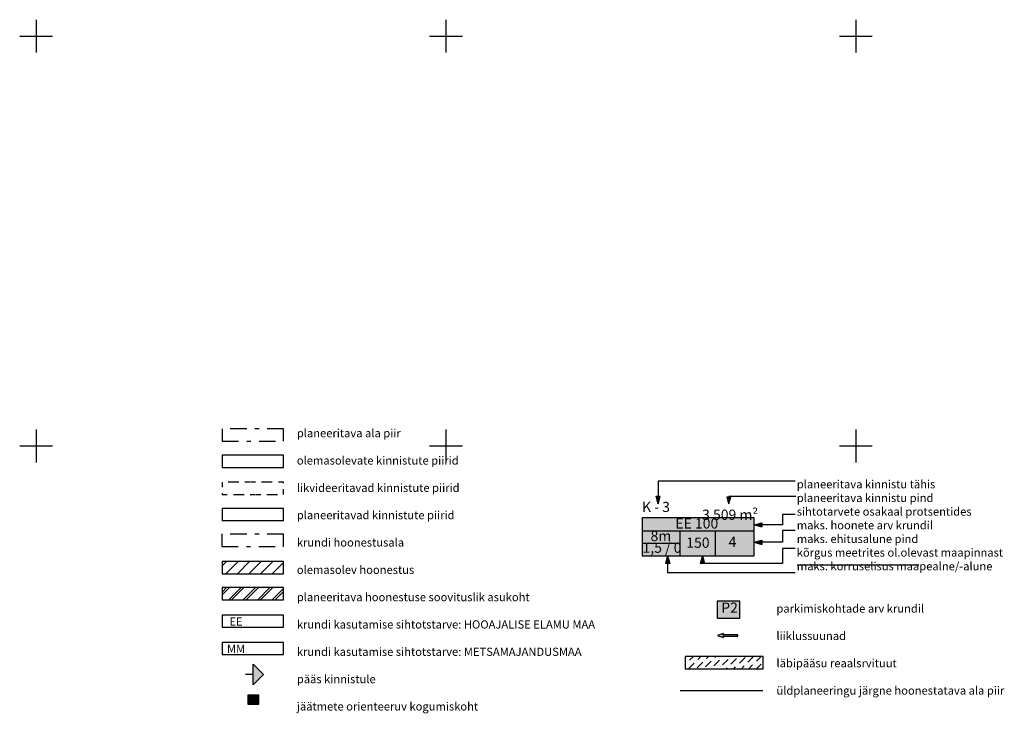
# Model space of a CAD drawing. Extents: x -682 to 612, y -232 to 233.
# Drawn here: x -615 to -374, y 64 to 233 of the extents above; entities that cross this region are included whole.
import ezdxf

# ---------------------------------------------------------------- set-up
doc = ezdxf.new("R2010")
doc.units = 0
doc.header["$MEASUREMENT"] = 0
for name, pattern in [('EHITUSALA_D1', [7.333333, 2.333333, -2, 1, -2]), ('PLANEERITAV_D1', [9, 4, -2, 1, -2]), ('SIHT_D1', [4, 1.25, -1.5, 1.25, 0])]:
    doc.linetypes.add(name, pattern=pattern)
for name, color, linetype in [('_', 7, 'Continuous'), ('D1_0', 7, 'Continuous'), ('D1__SIHTOTSTARVE', 7, 'Continuous'), ('D1_HOONE', 7, 'Continuous'), ('D1_JAATMED', 7, 'Continuous'), ('D1_PIIRASULA', 7, 'Continuous'), ('D1_PLANEERIT_ALA', 7, 'Continuous'), ('D1_PLANEERITAV_ALA', 7, 'Continuous'), ('D1_POSITS_TAB', 7, 'Continuous'), ('D1_TEE', 7, 'Continuous'), ('D1_TEXT_1', 7, 'Continuous'), ('D1_VORK', 7, 'Continuous')]:
    doc.layers.add(name, color=color, linetype=linetype)
doc.linetypes.add('KAITSETSOON_D1', pattern='A,0,[18,4_Pohiplaan1.SHX,S=0.11811,R=0,X=0,Y=0],-16,0', length=16)

# ---------------------------------------------------------------- blocks, each defined once
blk = doc.blocks.new('DRAWING_1', base_point=(395610.52, 6489371.19))
at = {"layer": 'D1_HOONE', "linetype": 'Continuous'}
h = blk.add_hatch(dxfattribs=at)
h.set_pattern_fill('MASONRY_BLOCK', color=239, scale=2, angle=45, style=0)
h.set_pattern_definition([(45, (0, 0), (-1.4142135624, 1.4142135624), [])])
h.paths.add_polyline_path([(395045.38, 6489471.79), (395045.38, 6489468.79), (395060.38, 6489468.79), (395060.38, 6489471.79)], flags=0)
h = blk.add_hatch(dxfattribs=at)
h.set_pattern_fill('DOUBLE_1_4', color=239, scale=0.5, angle=45, style=0)
h.set_pattern_definition([(45, (0, 0), (-1.767766953, 1.767766953), []), (45, (-0.3536, 0.3536), (-1.767766953, 1.767766953), [])])
h.paths.add_polyline_path([(395045.38, 6489465.44), (395045.38, 6489462.44), (395060.38, 6489462.44), (395060.38, 6489465.44)], flags=0)
at = {"layer": 'D1_JAATMED', "linetype": 'Continuous'}
blk.add_hatch(color=62, dxfattribs=at).paths.add_polyline_path([(395051.65, 6489439.21), (395051.65, 6489437.01), (395054.35, 6489437.01), (395054.35, 6489439.21)], flags=0)
at = {"layer": 'D1_PLANEERITAV_ALA', "linetype": 'Continuous'}
blk.add_hatch(color=2, dxfattribs=at).paths.add_polyline_path([(395171.2, 6489453.58), (395171.2, 6489453.91), (395167.54, 6489453.91), (395167.7, 6489454.24), (395166.2, 6489453.74), (395167.7, 6489453.24), (395167.54, 6489453.58)], flags=0)
at = {"layer": 'D1_POSITS_TAB', "linetype": 'Continuous'}
for points in [[(395147.83, 6489473.22), (395175.2, 6489473.22), (395175.2, 6489482.48), (395147.83, 6489482.48)], [(395166.13, 6489462.14), (395166.13, 6489457.98), (395171.68, 6489457.98), (395171.68, 6489462.14)]]:
    blk.add_hatch(color=127, dxfattribs=at).paths.add_polyline_path(points, flags=0)
at = {"layer": 'D1_TEE', "linetype": 'Continuous'}
h = blk.add_hatch(dxfattribs=at)
h.set_pattern_fill('DOT_DASHED', color=201, scale=1.3, angle=45, style=0)
h.set_pattern_definition([(45, (0, 0), (-1.8384775637, 1.8384775637), [1.9499999285, -0.64999997616, 0, -0.64999997616]), (45, (0.2298, 2.0683), (-1.8384775637, 1.8384775637), [1.9499999285, -0.64999997616, 0, -0.64999997616])])
h.paths.add_polyline_path([(395158.36, 6489448.66), (395158.36, 6489445.66), (395177.39, 6489445.66), (395177.39, 6489448.66)], flags=0)
at = {"layer": 'D1_0', "color": 0, "linetype": 'Continuous'}
for p, q in [((395151.78, 6489491.43), (395151.78, 6489487.74)), ((395185.15, 6489491.43), (395151.78, 6489491.43)), ((395151.78, 6489485.88), (395151.28, 6489487.74)), ((395151.28, 6489487.74), (395152.28, 6489487.74)), ((395151.78, 6489485.88), (395152.28, 6489487.74)), ((395169.02, 6489485.88), (395168.57, 6489487.56)), ((395168.57, 6489487.56), (395169.47, 6489487.56)), ((395185.38, 6489487.71), (395169.02, 6489487.71)), ((395169.02, 6489487.71), (395169.02, 6489487.56)), ((395169.02, 6489485.88), (395169.47, 6489487.56)), ((395185.15, 6489483.26), (395182.08, 6489483.26)), ((395182.08, 6489483.26), (395182.08, 6489480.74)), ((395175.2, 6489480.74), (395177.07, 6489481.24)), ((395175.2, 6489480.74), (395177.07, 6489480.24)), ((395177.07, 6489481.24), (395177.07, 6489480.24)), ((395182.08, 6489480.74), (395177.07, 6489480.74)), ((395185.15, 6489479.37), (395182.08, 6489479.37)), ((395182.08, 6489479.37), (395182.08, 6489476.5)), ((395175.2, 6489476.5), (395177.07, 6489477)), ((395175.2, 6489476.5), (395177.07, 6489476)), ((395177.07, 6489477), (395177.07, 6489476)), ((395182.08, 6489476.5), (395177.07, 6489476.5)), ((395154.08, 6489473.22), (395153.58, 6489471.36)), ((395154.08, 6489473.22), (395154.58, 6489471.36)), ((395162.54, 6489473.22), (395162.04, 6489471.36)), ((395162.54, 6489473.22), (395163.04, 6489471.36)), ((395185.15, 6489474.99), (395182.08, 6489474.99)), ((395182.08, 6489474.99), (395182.08, 6489471.33)), ((395154.58, 6489471.36), (395153.58, 6489471.36)), ((395154.08, 6489471.36), (395154.08, 6489469.08)), ((395163.04, 6489471.36), (395162.04, 6489471.36)), ((395162.54, 6489471.36), (395162.54, 6489471.33)), ((395182.08, 6489471.33), (395162.54, 6489471.33)), ((395215.32, 6489470.89), (395185.71, 6489470.89)), ((395185.15, 6489469.08), (395154.08, 6489469.08))]:
    blk.add_line(p, q, dxfattribs=at)
at = {"layer": 'D1_0', "color": 99, "linetype": 'Continuous'}
for p, q in [((395055.47, 6489444.24), (395052.97, 6489446.74)), ((395052.97, 6489441.74), (395052.97, 6489446.74)), ((395055.47, 6489444.24), (395052.97, 6489441.74))]:
    blk.add_line(p, q, dxfattribs=at)
at = {"layer": 'D1_0', "color": 0, "linetype": 'EHITUSALA_D1'}
blk.add_line((395052.97, 6489444.24), (395051.1, 6489444.24), dxfattribs=at)
at = {"layer": 'D1_0', "color": 0}
for points in [[(395151.78, 6489485.88), (395151.28, 6489487.74), (395152.28, 6489487.74)], [(395169.02, 6489485.88), (395168.57, 6489487.56), (395169.47, 6489487.56)], [(395175.2, 6489480.74), (395177.07, 6489481.24), (395177.07, 6489480.24)], [(395175.2, 6489476.5), (395177.07, 6489477), (395177.07, 6489476)], [(395154.08, 6489473.22), (395154.58, 6489471.36), (395153.58, 6489471.36)], [(395162.54, 6489473.22), (395163.04, 6489471.36), (395162.04, 6489471.36)]]:
    blk.add_solid(points, dxfattribs=at)
at = {"layer": 'D1_0', "color": 99}
blk.add_solid([(395055.47, 6489444.24), (395052.97, 6489441.74), (395052.97, 6489446.74)], dxfattribs=at)
at = {"layer": 'D1__SIHTOTSTARVE', "color": 7, "linetype": 'Continuous'}
for p, q in [((395060.38, 6489458.73), (395045.38, 6489458.73)), ((395045.38, 6489458.73), (395045.38, 6489455.78)), ((395060.38, 6489455.78), (395060.38, 6489458.73)), ((395045.38, 6489455.78), (395060.38, 6489455.78)), ((395060.38, 6489452.07), (395045.38, 6489452.07)), ((395045.38, 6489452.07), (395045.38, 6489449.12)), ((395060.38, 6489449.12), (395060.38, 6489452.07)), ((395045.38, 6489449.12), (395060.38, 6489449.12))]:
    blk.add_line(p, q, dxfattribs=at)
at = {"layer": 'D1_HOONE', "color": 7, "linetype": 'Continuous'}
for p, q in [((395045.38, 6489471.79), (395045.38, 6489468.79)), ((395060.38, 6489471.79), (395045.38, 6489471.79)), ((395060.38, 6489468.79), (395060.38, 6489471.79)), ((395045.38, 6489468.79), (395060.38, 6489468.79)), ((395045.38, 6489465.44), (395045.38, 6489462.44)), ((395060.38, 6489465.44), (395045.38, 6489465.44)), ((395060.38, 6489462.44), (395060.38, 6489465.44)), ((395045.38, 6489462.44), (395060.38, 6489462.44))]:
    blk.add_line(p, q, dxfattribs=at)
at = {"layer": 'D1_JAATMED', "color": 0, "linetype": 'Continuous'}
for p, q in [((395051.65, 6489439.21), (395051.65, 6489437.01)), ((395054.35, 6489439.21), (395051.65, 6489439.21)), ((395054.35, 6489437.01), (395054.35, 6489439.21)), ((395051.65, 6489437.01), (395054.35, 6489437.01))]:
    blk.add_line(p, q, dxfattribs=at)
at = {"layer": 'D1_PIIRASULA', "color": 30, "linetype": 'KAITSETSOON_D1'}
blk.add_line((395157.11, 6489440.36), (395177.31, 6489440.36), dxfattribs=at)
at = {"layer": 'D1_PLANEERIT_ALA', "color": 11, "linetype": 'PLANEERITAV_D1'}
for p, q in [((395045.38, 6489504.2), (395045.38, 6489501.2)), ((395060.38, 6489504.2), (395045.38, 6489504.2)), ((395060.38, 6489501.2), (395060.38, 6489504.2)), ((395045.38, 6489501.2), (395060.38, 6489501.2))]:
    blk.add_line(p, q, dxfattribs=at)
at = {"layer": 'D1_PLANEERIT_ALA', "color": 242, "linetype": 'Continuous'}
for p, q in [((395045.38, 6489497.76), (395045.38, 6489494.76)), ((395060.38, 6489497.76), (395045.38, 6489497.76)), ((395060.38, 6489494.76), (395060.38, 6489497.76)), ((395045.38, 6489494.76), (395060.38, 6489494.76))]:
    blk.add_line(p, q, dxfattribs=at)
at = {"layer": 'D1_PLANEERIT_ALA', "color": 242, "linetype": 'SIHT_D1'}
for p, q in [((395045.38, 6489491.2), (395045.38, 6489488.2)), ((395060.38, 6489491.2), (395045.38, 6489491.2)), ((395060.38, 6489488.2), (395060.38, 6489491.2)), ((395045.38, 6489488.2), (395060.38, 6489488.2))]:
    blk.add_line(p, q, dxfattribs=at)
at = {"layer": 'D1_PLANEERIT_ALA', "color": 1, "linetype": 'Continuous'}
for p, q in [((395045.38, 6489484.78), (395045.38, 6489481.78)), ((395060.38, 6489484.78), (395045.38, 6489484.78)), ((395060.38, 6489481.78), (395060.38, 6489484.78)), ((395060.38, 6489481.78), (395045.38, 6489481.78))]:
    blk.add_line(p, q, dxfattribs=at)
at = {"layer": 'D1_PLANEERIT_ALA', "color": 0, "linetype": 'PLANEERITAV_D1'}
for p, q in [((395045.31, 6489478.5), (395045.31, 6489475.56)), ((395060.38, 6489478.5), (395045.31, 6489478.5)), ((395060.38, 6489475.5), (395060.38, 6489478.5)), ((395045.31, 6489475.5), (395060.38, 6489475.5))]:
    blk.add_line(p, q, dxfattribs=at)
at = {"layer": 'D1_PLANEERITAV_ALA', "color": 99, "linetype": 'Continuous'}
for p, q in [((395167.7, 6489454.24), (395166.2, 6489453.74)), ((395167.54, 6489453.91), (395167.7, 6489454.24)), ((395171.2, 6489453.91), (395167.54, 6489453.91)), ((395171.2, 6489453.58), (395171.2, 6489453.91)), ((395166.2, 6489453.74), (395167.7, 6489453.24)), ((395167.7, 6489453.24), (395167.54, 6489453.58)), ((395167.54, 6489453.58), (395171.2, 6489453.58))]:
    blk.add_line(p, q, dxfattribs=at)
at = {"layer": 'D1_POSITS_TAB', "color": 7, "linetype": 'Continuous'}
for p, q in [((395175.2, 6489482.48), (395147.83, 6489482.48)), ((395147.83, 6489482.48), (395147.83, 6489473.22)), ((395175.2, 6489473.22), (395175.2, 6489482.48)), ((395147.83, 6489479.26), (395175.2, 6489479.26)), ((395157.11, 6489473.22), (395157.11, 6489479.26)), ((395165.71, 6489473.18), (395165.71, 6489479.26)), ((395157.11, 6489476.21), (395147.83, 6489476.21)), ((395147.83, 6489473.22), (395175.2, 6489473.22)), ((395166.13, 6489462.14), (395166.13, 6489457.98)), ((395171.68, 6489462.14), (395166.13, 6489462.14)), ((395171.68, 6489457.98), (395171.68, 6489462.14)), ((395166.13, 6489457.98), (395171.68, 6489457.98))]:
    blk.add_line(p, q, dxfattribs=at)
at = {"layer": 'D1_TEE', "color": 201, "linetype": 'Continuous'}
for p, q in [((395158.36, 6489448.66), (395158.36, 6489445.66)), ((395177.39, 6489448.66), (395158.36, 6489448.66)), ((395177.39, 6489445.66), (395177.39, 6489448.66)), ((395158.36, 6489445.66), (395177.39, 6489445.66))]:
    blk.add_line(p, q, dxfattribs=at)
at = {"layer": 'D1_VORK', "color": 239, "linetype": 'Continuous'}
for p, q in [((395000, 6489604), (395000, 6489596)), ((395100, 6489604), (395100, 6489596)), ((395200, 6489604), (395200, 6489596)), ((394996, 6489600), (395004, 6489600)), ((395096, 6489600), (395104, 6489600)), ((395196, 6489600), (395204, 6489600)), ((395000, 6489504), (395000, 6489496)), ((395100, 6489504), (395100, 6489496)), ((395200, 6489504), (395200, 6489496)), ((394996, 6489500), (395004, 6489500)), ((395096, 6489500), (395104, 6489500)), ((395196, 6489500), (395204, 6489500))]:
    blk.add_line(p, q, dxfattribs=at)
at = {"layer": 'D1_0', "color": 7, "char_height": 2, "attachment_point": 1}
for s, insert, width in [('planeeritava ala piir\\P\\Polemasolevate kinnistute piirid\\P\\Plikvideeritavad kinnistute piirid\\P\\Pplaneeritavad kinnistute piirid\\P\\Pkrundi hoonestusala\\P\\Polemasolev hoonestus\\P\\Pplaneeritava hoonestuse soovituslik asukoht\\P\\Pkrundi kasutamise sihtotstarve: HOOAJALISE ELAMU MAA\\P\\Pkrundi kasutamise sihtotstarve: METSAMAJANDUSMAA\\P\\Ppääs kinnistule\\P\\Pjäätmete orienteeruv kogumiskoht\\P\\Polemasolev kinnistu nurgapunkt\\P\\Pplaneeritav kinnistu nurgapunkt\\P\\Pol.olevad teed\\P\\Pplaneeritavad teed\\P\\Phoonestuse õueala (30x30m)', (395063.61, 6489504.13), 77.4069), ('parkimiskohtade arv krundil\\P\\Pliiklussuunad\\P\\Pläbipääsu reaalsrvituut\\P\\Püldplaneeringu järgne hoonestatava ala piir', (395180.62, 6489461.34), 56.2514)]:
    blk.add_mtext(s, dxfattribs=dict(at, insert=insert, width=width))
at = {"layer": 'D1_0', "color": 99, "char_height": 2}
for s, insert, width, attachment_point in [('planeeritava kinnistu tähis\\Pplaneeritava kinnistu pind\\Psihtotarvete osakaal protsentides\\Pmaks. hoonete arv krundil\\Pmaks. ehitusalune pind\\Pkõrgus meetrites ol.olevast maapinnast\\Pmaks. korruselisus maapealne/-alune', (395185.58, 6489491.67), 50.932, 1), ('EE', (395048.76, 6489458.16), 3.9131, 2), ('MM', (395048.79, 6489451.5), 4.7691, 2)]:
    blk.add_mtext(s, dxfattribs=dict(at, insert=insert, width=width, attachment_point=attachment_point))
at = {"layer": 'D1_TEXT_1', "color": 99, "char_height": 2.5}
for s, insert, width, attachment_point in [('K - 3', (395147.83, 6489483.11), 7.9486, 7), ('3 509 m²', (395176.15, 6489482.9), 14.5214, 6), ('EE 100', (395161.19, 6489480.79), 12.0757, 5), ('8m', (395152.43, 6489477.72), 5.1207, 5), ('1,5 / 0', (395152.7, 6489474.87), 10.165, 5), ('150', (395161.46, 6489476.09), 6.1907, 5), ('4', (395169.88, 6489476.28), 2.0636, 5), ('P2', (395169.18, 6489460.23), 4.5093, 5)]:
    blk.add_mtext(s, dxfattribs=dict(at, insert=insert, width=width, attachment_point=attachment_point))

msp = doc.modelspace()

# ---------------------------------------------------------------- block references
at = {"layer": '_'}
msp.add_blockref('DRAWING_1', (0, 0), dxfattribs=at)

doc.saveas('drawing.dxf')
